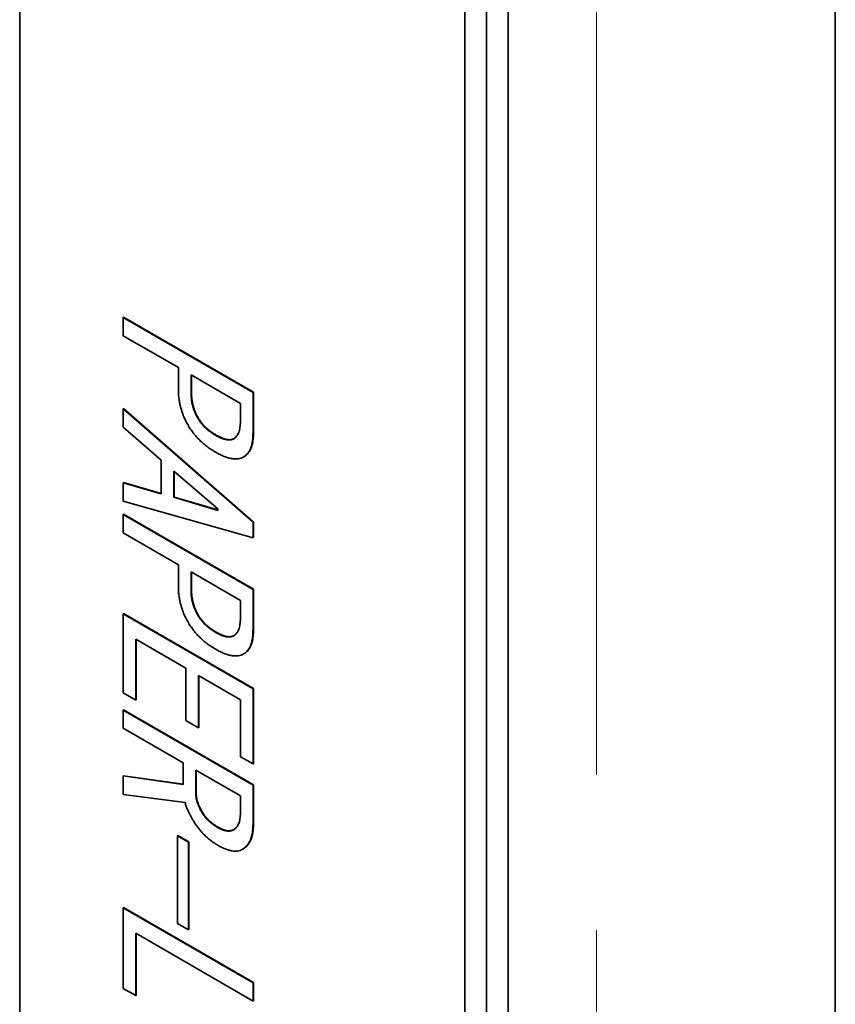
# Model space of a CAD drawing. Units: millimetres. Extents: x 28 to 406, y 69 to 280.
# Drawn here: x 347 to 354, y 205 to 214 of the extents above; entities that cross this region are included whole.
import ezdxf

# ---------------------------------------------------------------- set-up
doc = ezdxf.new("R2010")
doc.units = ezdxf.units.MM
doc.linetypes.add('PHANTOM', pattern=[12.7, 6.35, -1.27, 1.27, -1.27, 1.27, -1.27])

msp = doc.modelspace()

# ---------------------------------------------------------------- linework, layer by layer
at = {"color": 7, "linetype": 'Continuous', "lineweight": 35}
for p, q in [((346.89587, 180.47558), (346.89587, 217.75067)), ((350.71425, 216.95487), (350.71425, 177.27098)), ((350.53747, 177.16893), (350.53747, 216.85281)), ((350.89103, 216.64871), (350.89103, 176.96483)), ((353.56579, 215.71691), (353.56579, 168.72315)), ((347.74159, 211.08945), (347.74512, 211.09149)), ((347.74159, 210.9405), (347.74159, 211.08945)), ((347.74159, 211.08945), (348.80396, 210.47615)), ((347.74512, 211.09149), (348.8075, 210.47819)), ((348.19395, 210.67936), (347.74159, 210.9405)), ((348.19395, 210.49684), (348.19395, 210.67936)), ((348.2971, 210.61981), (348.2971, 210.47506)), ((348.70081, 210.38675), (348.2971, 210.61981)), ((348.30063, 210.61777), (348.30063, 210.4771)), ((348.80396, 210.47615), (348.8075, 210.47819)), ((348.80396, 210.47615), (348.80396, 210.14469)), ((348.8075, 210.47819), (348.8075, 210.14673)), ((347.74159, 210.34261), (347.74512, 210.34465)), ((347.74159, 210.19156), (347.74159, 210.34261)), ((347.74159, 210.34261), (348.80396, 209.41463)), ((347.74512, 210.34465), (348.8075, 209.41667)), ((348.70081, 210.242), (348.70081, 210.38675)), ((348.3516, 210.26737), (348.35514, 210.26941)), ((348.05225, 209.92411), (347.74159, 210.19156)), ((348.49875, 210.12578), (348.50229, 210.12782)), ((348.80396, 210.14469), (348.8075, 210.14673)), ((348.05225, 209.64719), (348.05225, 209.92411)), ((348.72766, 209.94958), (348.7312, 209.95162)), ((348.5151, 209.52474), (348.15539, 209.83309)), ((348.15539, 209.83309), (348.15539, 209.61911)), ((348.15893, 209.83006), (348.15893, 209.62115)), ((347.74159, 209.73842), (347.74512, 209.74046)), ((347.74159, 209.58737), (347.74159, 209.73842)), ((347.74159, 209.73842), (348.05225, 209.64719)), ((347.74512, 209.74046), (348.05225, 209.65027)), ((348.80396, 209.28876), (347.74159, 209.58737)), ((348.15539, 209.61911), (348.15893, 209.62115)), ((348.15539, 209.61911), (348.5151, 209.51215)), ((348.15893, 209.62115), (348.5151, 209.51524)), ((348.5151, 209.51215), (348.5151, 209.52474)), ((347.74159, 209.47828), (347.74512, 209.48032)), ((347.74159, 209.32933), (347.74159, 209.47828)), ((347.74159, 209.47828), (348.80396, 208.86498)), ((347.74512, 209.48032), (348.8075, 208.86703)), ((348.80396, 209.41463), (348.8075, 209.41667)), ((348.80396, 209.41463), (348.80396, 209.28876)), ((348.8075, 209.41667), (348.8075, 209.2908)), ((348.19395, 209.06819), (347.74159, 209.32933)), ((348.80396, 209.28876), (348.8075, 209.2908)), ((348.19395, 208.88567), (348.19395, 209.06819)), ((348.2971, 209.00864), (348.2971, 208.86389)), ((348.70081, 208.77558), (348.2971, 209.00864)), ((348.30063, 209.0066), (348.30063, 208.86593)), ((348.80396, 208.86498), (348.8075, 208.86703)), ((348.80396, 208.86498), (348.80396, 208.53352)), ((348.8075, 208.86703), (348.8075, 208.53556)), ((348.70081, 208.63083), (348.70081, 208.77558)), ((347.74159, 208.6664), (347.74512, 208.66844)), ((347.74159, 208.02026), (347.74159, 208.6664)), ((347.74159, 208.6664), (348.80396, 208.05311)), ((347.74512, 208.66844), (348.8075, 208.05515)), ((348.3516, 208.6562), (348.35514, 208.65824)), ((348.2539, 208.2217), (347.84474, 208.45791)), ((347.84474, 208.45791), (347.84474, 207.96071)), ((348.49875, 208.51461), (348.50229, 208.51665)), ((348.80396, 208.53352), (348.8075, 208.53556)), ((347.84827, 208.45587), (347.84827, 207.96275)), ((348.72766, 208.33841), (348.7312, 208.34045)), ((348.2539, 207.79373), (348.2539, 208.2217)), ((348.35705, 208.16215), (348.35705, 207.73419)), ((348.70081, 207.9637), (348.35705, 208.16215)), ((348.36059, 208.16011), (348.36059, 207.73623)), ((348.80396, 208.05311), (348.8075, 208.05515)), ((348.8075, 208.05515), (348.8075, 207.44047)), ((347.84474, 207.96071), (347.74159, 208.02026)), ((348.80396, 208.05311), (348.80396, 207.43843)), ((347.84474, 207.96071), (347.84827, 207.96275)), ((348.70081, 207.49798), (348.70081, 207.9637)), ((347.74159, 207.8797), (347.74512, 207.88174)), ((347.74159, 207.73075), (347.74159, 207.8797)), ((347.74159, 207.8797), (348.80396, 207.2664)), ((347.74512, 207.88174), (348.8075, 207.26844)), ((348.35705, 207.73419), (348.2539, 207.79373)), ((348.35705, 207.73419), (348.36059, 207.73623)), ((348.2321, 207.44758), (347.74159, 207.73075)), ((348.80396, 207.43843), (348.70081, 207.49798)), ((348.2321, 207.27136), (348.2321, 207.44758)), ((348.80396, 207.43843), (348.8075, 207.44047)), ((347.74159, 207.34054), (347.74512, 207.34259)), ((347.74159, 207.1895), (347.74159, 207.34054)), ((347.74159, 207.34054), (348.2321, 207.27136)), ((347.74512, 207.34259), (348.2321, 207.2739)), ((348.70081, 207.177), (348.33525, 207.38804)), ((348.33525, 207.38804), (348.33525, 207.20552)), ((348.33879, 207.38599), (348.33879, 207.20756)), ((348.80396, 207.2664), (348.8075, 207.26844)), ((348.80396, 207.2664), (348.80396, 206.94753)), ((348.8075, 207.26844), (348.8075, 206.94957)), ((348.24805, 207.1237), (347.74159, 207.1895)), ((348.33525, 207.20552), (348.33879, 207.20756)), ((348.70081, 207.03854), (348.70081, 207.177)), ((348.3843, 207.04504), (348.38784, 207.04708)), ((348.80396, 206.94753), (348.8075, 206.94957)), ((348.18507, 206.85166), (348.1886, 206.85371)), ((348.18507, 206.85166), (348.2753, 206.79958)), ((348.18507, 206.13419), (348.18507, 206.85166)), ((348.1886, 206.85371), (348.27883, 206.80162)), ((348.5151, 206.91918), (348.51864, 206.92122)), ((348.2753, 206.79958), (348.27883, 206.80162)), ((348.2753, 206.79958), (348.2753, 206.0821)), ((348.27883, 206.80162), (348.27883, 206.08414)), ((348.71676, 206.73983), (348.7203, 206.74187)), ((347.74159, 206.26224), (347.74512, 206.26428)), ((347.74159, 206.26224), (348.80396, 205.64894)), ((347.74159, 205.6035), (347.74159, 206.26224)), ((347.74512, 206.26428), (348.8075, 205.65098)), ((348.2753, 206.0821), (348.18507, 206.13419)), ((348.80396, 205.49999), (347.84474, 206.05374)), ((347.84474, 206.05374), (347.84474, 205.54396)), ((347.84827, 206.0517), (347.84827, 205.546)), ((348.2753, 206.0821), (348.27883, 206.08414)), ((348.80396, 205.64894), (348.8075, 205.65098)), ((348.80396, 205.64894), (348.80396, 205.49999)), ((348.8075, 205.65098), (348.8075, 205.50203)), ((347.84474, 205.54396), (347.74159, 205.6035)), ((347.84474, 205.54396), (347.84827, 205.546)), ((348.80396, 205.49999), (348.8075, 205.50203))]:
    msp.add_line(p, q, dxfattribs=at)
at = {"color": 8, "linetype": 'PHANTOM', "lineweight": 18}
for p, q in [((351.61199, 169.24944), (351.61199, 216.23251)), ((348.2971, 210.47506), (348.30063, 210.4771)), ((348.2971, 208.86389), (348.30063, 208.86593))]:
    msp.add_line(p, q, dxfattribs=at)
at = {"color": 7, "linetype": 'Continuous', "lineweight": 35}
for points, knots in [([(348.26985, 210.21387), (348.26376, 210.22492), (348.25165, 210.24691), (348.23638, 210.28103), (348.22301, 210.3157), (348.21247, 210.35097), (348.20406, 210.38687), (348.19838, 210.42313), (348.19458, 210.46023), (348.19416, 210.48443), (348.19395, 210.49684)], [0, 0, 0, 0, 0.118061, 0.2350404, 0.3527814, 0.4737965, 0.5969945, 0.7253001, 0.8590712, 1, 1, 1, 1]), ([(348.2971, 210.47506), (348.29722, 210.46581), (348.29746, 210.4478), (348.30024, 210.42018), (348.3043, 210.39328), (348.31051, 210.36684), (348.3178, 210.34109), (348.32752, 210.31589), (348.3385, 210.29117), (348.34724, 210.27529), (348.3516, 210.26737)], [0, 0, 0, 0, 0.1432433, 0.2788323, 0.4087442, 0.5330869, 0.6522678, 0.7690471, 0.884839, 1, 1, 1, 1]), ([(348.30063, 210.4771), (348.30076, 210.46785), (348.301, 210.44984), (348.30378, 210.42222), (348.30783, 210.39532), (348.31405, 210.36888), (348.32133, 210.34313), (348.33106, 210.31793), (348.34203, 210.29322), (348.35078, 210.27733), (348.35514, 210.26941)], [0, 0, 0, 0, 0.1432433, 0.2788323, 0.4087442, 0.5330869, 0.6522678, 0.7690471, 0.884839, 1, 1, 1, 1]), ([(348.3516, 210.26737), (348.35588, 210.26033), (348.36446, 210.24621), (348.37926, 210.22634), (348.39532, 210.20703), (348.41317, 210.18902), (348.43239, 210.17155), (348.45314, 210.15519), (348.47543, 210.1398), (348.49081, 210.13055), (348.49875, 210.12578)], [0, 0, 0, 0, 0.1096431, 0.2200975, 0.3335687, 0.4532151, 0.5784705, 0.7100572, 0.8502605, 1, 1, 1, 1]), ([(348.35514, 210.26941), (348.35941, 210.26238), (348.36799, 210.24825), (348.38279, 210.22838), (348.39886, 210.20907), (348.41671, 210.19106), (348.43592, 210.17359), (348.45668, 210.15723), (348.47896, 210.14184), (348.49434, 210.1326), (348.50229, 210.12782)], [0, 0, 0, 0, 0.1096431, 0.2200975, 0.3335687, 0.4532151, 0.5784705, 0.7100572, 0.8502605, 1, 1, 1, 1]), ([(348.64591, 210.09747), (348.65034, 210.1003), (348.65921, 210.10596), (348.67019, 210.11807), (348.67986, 210.13213), (348.68746, 210.14918), (348.6936, 210.16855), (348.69767, 210.19074), (348.70045, 210.21516), (348.70069, 210.23289), (348.70081, 210.242)], [0, 0, 0, 0, 0.11582256, 0.23146753, 0.34809855, 0.46758981, 0.59177469, 0.7215217, 0.85693851, 1, 1, 1, 1]), ([(348.49875, 209.98732), (348.48683, 209.99444), (348.4636, 210.00831), (348.42976, 210.03234), (348.39796, 210.05815), (348.3681, 210.08558), (348.34029, 210.11486), (348.31472, 210.14624), (348.29079, 210.17893), (348.27682, 210.20224), (348.26985, 210.21387)], [0, 0, 0, 0, 0.1432178, 0.2791379, 0.4087104, 0.5327967, 0.6527918, 0.7693534, 0.8848922, 1, 1, 1, 1]), ([(348.49875, 210.12578), (348.5067, 210.12138), (348.52208, 210.11287), (348.54436, 210.10253), (348.56512, 210.09493), (348.58434, 210.0902), (348.60219, 210.08761), (348.61825, 210.08837), (348.63305, 210.09115), (348.64163, 210.09537), (348.64591, 210.09747)], [0, 0, 0, 0, 0.14973948, 0.28994281, 0.42152949, 0.54678485, 0.66643134, 0.77990253, 0.89035685, 1, 1, 1, 1]), ([(348.50229, 210.12782), (348.51023, 210.12342), (348.52562, 210.11491), (348.5479, 210.10457), (348.56865, 210.09697), (348.58787, 210.09225), (348.60572, 210.08965), (348.62179, 210.09041), (348.63658, 210.09319), (348.64517, 210.09741), (348.64944, 210.09951)], [0, 0, 0, 0, 0.14973948, 0.28994281, 0.42152949, 0.54678485, 0.66643134, 0.77990253, 0.89035685, 1, 1, 1, 1]), ([(348.80396, 210.14469), (348.80375, 210.13252), (348.80333, 210.1088), (348.79954, 210.07608), (348.79383, 210.04641), (348.7855, 210.02011), (348.77466, 209.99729), (348.76134, 209.97797), (348.74606, 209.96143), (348.73382, 209.95355), (348.72766, 209.94958)], [0, 0, 0, 0, 0.1407958, 0.2744407, 0.4026252, 0.5257068, 0.6469581, 0.7645879, 0.8814569, 1, 1, 1, 1]), ([(348.8075, 210.14673), (348.80728, 210.13456), (348.80687, 210.11085), (348.80307, 210.07813), (348.79737, 210.04845), (348.78903, 210.02215), (348.77819, 209.99934), (348.76488, 209.98001), (348.74959, 209.96347), (348.73736, 209.95559), (348.7312, 209.95162)], [0, 0, 0, 0, 0.1407958, 0.2744407, 0.4026252, 0.5257068, 0.6469581, 0.7645879, 0.8814569, 1, 1, 1, 1]), ([(348.72766, 209.94958), (348.72069, 209.946), (348.70672, 209.93883), (348.68279, 209.93376), (348.65722, 209.9319), (348.6294, 209.93474), (348.59955, 209.94177), (348.56775, 209.95268), (348.53391, 209.96773), (348.51067, 209.98068), (348.49875, 209.98732)], [0, 0, 0, 0, 0.1151078, 0.2306466, 0.3472082, 0.4672033, 0.5912896, 0.7208621, 0.8567822, 1, 1, 1, 1]), ([(348.26985, 208.6027), (348.26376, 208.61375), (348.25165, 208.63575), (348.23638, 208.66986), (348.22301, 208.70453), (348.21247, 208.7398), (348.20406, 208.7757), (348.19838, 208.81196), (348.19458, 208.84906), (348.19416, 208.87326), (348.19395, 208.88567)], [0, 0, 0, 0, 0.118061, 0.2350404, 0.3527814, 0.4737965, 0.5969945, 0.7253001, 0.8590712, 1, 1, 1, 1]), ([(348.2971, 208.86389), (348.29722, 208.85464), (348.29746, 208.83663), (348.30024, 208.80901), (348.3043, 208.78211), (348.31051, 208.75567), (348.3178, 208.72993), (348.32752, 208.70472), (348.3385, 208.68001), (348.34724, 208.66412), (348.3516, 208.6562)], [0, 0, 0, 0, 0.1432433, 0.2788323, 0.4087442, 0.5330869, 0.6522678, 0.7690471, 0.884839, 1, 1, 1, 1]), ([(348.30063, 208.86593), (348.30076, 208.85668), (348.301, 208.83867), (348.30378, 208.81105), (348.30783, 208.78415), (348.31405, 208.75772), (348.32133, 208.73197), (348.33106, 208.70676), (348.34203, 208.68205), (348.35078, 208.66616), (348.35514, 208.65824)], [0, 0, 0, 0, 0.1432433, 0.2788323, 0.4087442, 0.5330869, 0.6522678, 0.7690471, 0.884839, 1, 1, 1, 1]), ([(348.3516, 208.6562), (348.35588, 208.64917), (348.36446, 208.63504), (348.37926, 208.61517), (348.39532, 208.59586), (348.41317, 208.57785), (348.43239, 208.56038), (348.45314, 208.54402), (348.47543, 208.52863), (348.49081, 208.51939), (348.49875, 208.51461)], [0, 0, 0, 0, 0.1096431, 0.2200975, 0.3335687, 0.4532151, 0.5784705, 0.7100572, 0.8502605, 1, 1, 1, 1]), ([(348.35514, 208.65824), (348.35941, 208.65121), (348.36799, 208.63708), (348.38279, 208.61721), (348.39886, 208.5979), (348.41671, 208.57989), (348.43592, 208.56242), (348.45668, 208.54606), (348.47896, 208.53067), (348.49434, 208.52143), (348.50229, 208.51665)], [0, 0, 0, 0, 0.1096431, 0.2200975, 0.3335687, 0.4532151, 0.5784705, 0.7100572, 0.8502605, 1, 1, 1, 1]), ([(348.64591, 208.4863), (348.65034, 208.48913), (348.65921, 208.49479), (348.67019, 208.50691), (348.67986, 208.52096), (348.68746, 208.53801), (348.6936, 208.55738), (348.69767, 208.57958), (348.70045, 208.60399), (348.70069, 208.62172), (348.70081, 208.63083)], [0, 0, 0, 0, 0.11582256, 0.23146753, 0.34809855, 0.46758981, 0.59177469, 0.7215217, 0.85693851, 1, 1, 1, 1]), ([(348.49875, 208.37615), (348.48683, 208.38327), (348.4636, 208.39715), (348.42976, 208.42117), (348.39796, 208.44698), (348.3681, 208.47441), (348.34029, 208.5037), (348.31472, 208.53507), (348.29079, 208.56777), (348.27682, 208.59107), (348.26985, 208.6027)], [0, 0, 0, 0, 0.1432178, 0.2791379, 0.4087104, 0.5327967, 0.6527918, 0.7693534, 0.8848922, 1, 1, 1, 1]), ([(348.49875, 208.51461), (348.5067, 208.51021), (348.52208, 208.5017), (348.54436, 208.49136), (348.56512, 208.48376), (348.58434, 208.47904), (348.60219, 208.47644), (348.61825, 208.4772), (348.63305, 208.47998), (348.64163, 208.4842), (348.64591, 208.4863)], [0, 0, 0, 0, 0.14973948, 0.28994281, 0.42152949, 0.54678485, 0.66643134, 0.77990253, 0.89035685, 1, 1, 1, 1]), ([(348.50229, 208.51665), (348.51023, 208.51225), (348.52562, 208.50374), (348.5479, 208.4934), (348.56865, 208.4858), (348.58787, 208.48108), (348.60572, 208.47848), (348.62179, 208.47924), (348.63658, 208.48203), (348.64517, 208.48624), (348.64944, 208.48834)], [0, 0, 0, 0, 0.14973948, 0.28994281, 0.42152949, 0.54678485, 0.66643134, 0.77990253, 0.89035685, 1, 1, 1, 1]), ([(348.80396, 208.53352), (348.80375, 208.52135), (348.80333, 208.49764), (348.79954, 208.46492), (348.79383, 208.43524), (348.7855, 208.40894), (348.77466, 208.38613), (348.76134, 208.3668), (348.74606, 208.35026), (348.73382, 208.34238), (348.72766, 208.33841)], [0, 0, 0, 0, 0.1407958, 0.2744407, 0.4026252, 0.5257068, 0.6469581, 0.7645879, 0.8814569, 1, 1, 1, 1]), ([(348.8075, 208.53556), (348.80728, 208.52339), (348.80687, 208.49968), (348.80307, 208.46696), (348.79737, 208.43728), (348.78903, 208.41098), (348.77819, 208.38817), (348.76488, 208.36884), (348.74959, 208.3523), (348.73736, 208.34442), (348.7312, 208.34045)], [0, 0, 0, 0, 0.1407958, 0.2744407, 0.4026252, 0.5257068, 0.6469581, 0.7645879, 0.8814569, 1, 1, 1, 1]), ([(348.72766, 208.33841), (348.72069, 208.33483), (348.70672, 208.32766), (348.68279, 208.32259), (348.65722, 208.32073), (348.6294, 208.32357), (348.59955, 208.3306), (348.56775, 208.34151), (348.53391, 208.35656), (348.51067, 208.36951), (348.49875, 208.37615)], [0, 0, 0, 0, 0.1151078, 0.2306466, 0.3472082, 0.4672033, 0.5912896, 0.7208621, 0.8567822, 1, 1, 1, 1]), ([(348.33525, 207.20552), (348.33542, 207.1992), (348.33575, 207.18674), (348.33801, 207.1673), (348.34181, 207.14758), (348.34735, 207.12757), (348.35424, 207.1073), (348.36284, 207.08676), (348.37264, 207.06578), (348.38037, 207.05203), (348.3843, 207.04504)], [0, 0, 0, 0, 0.1263874, 0.249117, 0.3711958, 0.4925278, 0.6139009, 0.7386726, 0.8671117, 1, 1, 1, 1]), ([(348.33879, 207.20756), (348.33895, 207.20124), (348.33928, 207.18878), (348.34155, 207.16934), (348.34535, 207.14962), (348.35088, 207.12961), (348.35777, 207.10934), (348.36637, 207.0888), (348.37618, 207.06782), (348.38391, 207.05407), (348.38784, 207.04708)], [0, 0, 0, 0, 0.1263874, 0.249117, 0.3711958, 0.4925278, 0.6139009, 0.7386726, 0.8671117, 1, 1, 1, 1]), ([(348.3189, 206.96951), (348.31045, 206.98368), (348.29435, 207.01068), (348.27393, 207.05084), (348.25809, 207.0884), (348.25129, 207.11228), (348.24805, 207.1237)], [0, 0, 0, 0, 0.2860425, 0.5452246, 0.7825482, 1, 1, 1, 1]), ([(348.3843, 207.04504), (348.38803, 207.03876), (348.39555, 207.02609), (348.40898, 207.00871), (348.42309, 206.99125), (348.439, 206.97543), (348.45606, 206.95968), (348.4746, 206.94569), (348.49438, 206.93133), (348.50803, 206.92333), (348.5151, 206.91918)], [0, 0, 0, 0, 0.10910143, 0.22027203, 0.33388662, 0.45309441, 0.5777098, 0.71091181, 0.85016302, 1, 1, 1, 1]), ([(348.38784, 207.04708), (348.39156, 207.0408), (348.39908, 207.02814), (348.41252, 207.01075), (348.42663, 206.99329), (348.44253, 206.97747), (348.4596, 206.96172), (348.47814, 206.94773), (348.49791, 206.93337), (348.51156, 206.92537), (348.51864, 206.92122)], [0, 0, 0, 0, 0.10910143, 0.22027203, 0.33388662, 0.45309441, 0.5777098, 0.71091181, 0.85016302, 1, 1, 1, 1]), ([(348.64591, 206.90031), (348.65035, 206.90306), (348.65921, 206.90855), (348.67014, 206.92043), (348.67982, 206.93399), (348.68742, 206.95032), (348.69357, 206.96875), (348.69768, 206.98984), (348.70044, 207.01303), (348.70069, 207.0299), (348.70081, 207.03854)], [0, 0, 0, 0, 0.1186244, 0.2369715, 0.3551798, 0.4750634, 0.5984703, 0.7262672, 0.8598335, 1, 1, 1, 1]), ([(348.5151, 206.77442), (348.50534, 206.78023), (348.4862, 206.7916), (348.45822, 206.81202), (348.43146, 206.83348), (348.40618, 206.85735), (348.38218, 206.88256), (348.35959, 206.90974), (348.33834, 206.93874), (348.32539, 206.95924), (348.3189, 206.96951)], [0, 0, 0, 0, 0.1370226, 0.268338, 0.3955829, 0.5192481, 0.6399163, 0.759082, 0.8793207, 1, 1, 1, 1]), ([(348.80396, 206.94753), (348.80368, 206.93485), (348.80314, 206.91003), (348.79906, 206.87554), (348.79219, 206.84447), (348.7827, 206.81655), (348.77033, 206.79217), (348.75533, 206.771), (348.73748, 206.75336), (348.72371, 206.74437), (348.71676, 206.73983)], [0, 0, 0, 0, 0.135285, 0.2649344, 0.3909273, 0.5134558, 0.6348095, 0.7552167, 0.876457, 1, 1, 1, 1]), ([(348.8075, 206.94957), (348.80722, 206.93689), (348.80668, 206.91207), (348.80259, 206.87758), (348.79573, 206.84651), (348.78624, 206.81859), (348.77386, 206.79421), (348.75887, 206.77304), (348.74101, 206.7554), (348.72724, 206.74641), (348.7203, 206.74187)], [0, 0, 0, 0, 0.135285, 0.2649344, 0.3909273, 0.5134558, 0.6348095, 0.7552167, 0.876457, 1, 1, 1, 1]), ([(348.5151, 206.91918), (348.52177, 206.91552), (348.53474, 206.90839), (348.55373, 206.90003), (348.57173, 206.894), (348.58868, 206.89054), (348.60464, 206.88924), (348.61939, 206.89072), (348.6335, 206.8938), (348.64177, 206.89814), (348.64591, 206.90031)], [0, 0, 0, 0, 0.139381, 0.2711199, 0.3991411, 0.5232616, 0.6429587, 0.7614344, 0.8804849, 1, 1, 1, 1]), ([(348.51864, 206.92122), (348.52531, 206.91756), (348.53828, 206.91044), (348.55727, 206.90207), (348.57526, 206.89605), (348.59221, 206.89259), (348.60817, 206.89128), (348.62293, 206.89276), (348.63703, 206.89584), (348.6453, 206.90018), (348.64944, 206.90235)], [0, 0, 0, 0, 0.139381, 0.2711199, 0.3991411, 0.5232616, 0.6429587, 0.7614344, 0.8804849, 1, 1, 1, 1]), ([(348.71676, 206.73983), (348.71069, 206.73679), (348.69848, 206.73066), (348.67778, 206.7259), (348.65519, 206.72488), (348.63072, 206.7276), (348.60447, 206.73357), (348.57623, 206.74384), (348.54629, 206.7569), (348.52568, 206.76848), (348.5151, 206.77442)], [0, 0, 0, 0, 0.1133484, 0.2281798, 0.3442312, 0.4634467, 0.5882775, 0.7185109, 0.8555276, 1, 1, 1, 1])]:
    msp.add_open_spline(points, degree=3, knots=knots, dxfattribs=at)

doc.saveas('drawing.dxf')
